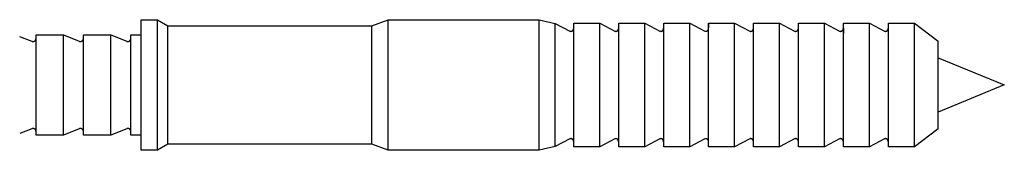
# Model space of a CAD drawing. Units: millimetres. Extents: x 1195 to 2043, y 1941 to 2311.
# Drawn here: x 1451 to 1531, y 2246 to 2256 of the extents above; entities that cross this region are included whole.
import ezdxf

# ---------------------------------------------------------------- set-up
doc = ezdxf.new("R2010")
doc.units = ezdxf.units.MM
doc.header["$LTSCALE"] = 100
doc.layers.add('GIP_Visible', color=7, linetype='Continuous')

# ---------------------------------------------------------------- blocks, each defined once
blk = doc.blocks.new('VECO-Isolink-GP-D12-200-M6+ZB_2')
at = {"layer": 'GIP_Visible'}
for points in [[(216.053, 310.383), (216.053, 315.663)], [(216.053, 315.663), (217.367, 315.663)], [(217.367, 305.103), (217.367, 315.663), (217.367, 315.663)], [(217.367, 315.663), (218.207, 315.183)], [(218.207, 305.583), (218.207, 315.183), (218.207, 315.183)], [(218.207, 315.183), (234.775, 315.183)], [(234.775, 315.183), (236.094, 315.663)], [(234.775, 305.583), (234.775, 305.663), (234.775, 315.183), (234.775, 315.183)], [(236.094, 315.663), (248.336, 315.663)], [(236.094, 305.103), (236.094, 315.663), (236.094, 315.663)], [(248.336, 305.103), (248.336, 315.663), (248.336, 315.663)], [(248.336, 315.663), (249.655, 315.36)], [(249.655, 305.405), (249.655, 305.488), (249.655, 315.36), (249.655, 315.36)], [(249.655, 315.36), (250.847, 314.746)], [(250.847, 314.746), (250.852, 314.743), (250.857, 314.741), (250.862, 314.739), (250.868, 314.737), (250.873, 314.735), (250.878, 314.733), (250.883, 314.732), (250.888, 314.73), (250.894, 314.729), (250.899, 314.728), (250.905, 314.727), (250.91, 314.726), (250.915, 314.726), (250.921, 314.725), (250.926, 314.725), (250.932, 314.725), (250.936, 314.725), (250.939, 314.725), (250.943, 314.725), (250.946, 314.725), (250.95, 314.726), (250.953, 314.726), (250.956, 314.726), (250.96, 314.727), (250.963, 314.727), (250.967, 314.728), (250.97, 314.729), (250.973, 314.729), (250.976, 314.73), (250.98, 314.731), (250.983, 314.732), (250.986, 314.733), (250.989, 314.734), (250.992, 314.735), (250.995, 314.736), (250.998, 314.737), (251.001, 314.738), (251.004, 314.739), (251.01, 314.742), (251.016, 314.744), (251.021, 314.747), (251.027, 314.75), (251.032, 314.754), (251.038, 314.757), (251.043, 314.761), (251.048, 314.764), (251.053, 314.768), (251.058, 314.772), (251.063, 314.777), (251.067, 314.781), (251.072, 314.785), (251.076, 314.79), (251.08, 314.795), (251.085, 314.8), (251.089, 314.805), (251.093, 314.81), (251.097, 314.815), (251.1, 314.82), (251.104, 314.826), (251.107, 314.831), (251.111, 314.837), (251.114, 314.842), (251.117, 314.848), (251.12, 314.854), (251.123, 314.86), (251.126, 314.866), (251.129, 314.872), (251.132, 314.878), (251.134, 314.884), (251.139, 314.896), (251.143, 314.908), (251.147, 314.921), (251.151, 314.933), (251.154, 314.945), (251.156, 314.958), (251.158, 314.97), (251.16, 314.982), (251.161, 314.994), (251.162, 315.006), (251.162, 315.012), (251.162, 315.018)], [(251.162, 310.383), (251.162, 315.375), (251.162, 315.375)], [(251.162, 315.375), (253.274, 315.375)], [(253.274, 305.391), (253.274, 315.375), (253.274, 315.375)], [(253.274, 315.375), (254.495, 314.746)], [(254.495, 314.746), (254.5, 314.743), (254.505, 314.741), (254.51, 314.739), (254.516, 314.737), (254.521, 314.735), (254.526, 314.733), (254.531, 314.732), (254.536, 314.73), (254.542, 314.729), (254.547, 314.728), (254.553, 314.727), (254.558, 314.726), (254.563, 314.726), (254.569, 314.725), (254.574, 314.725), (254.58, 314.725), (254.584, 314.725), (254.587, 314.725), (254.591, 314.725), (254.594, 314.725), (254.598, 314.726), (254.601, 314.726), (254.604, 314.726), (254.608, 314.727), (254.611, 314.727), (254.615, 314.728), (254.618, 314.729), (254.621, 314.729), (254.624, 314.73), (254.628, 314.731), (254.631, 314.732), (254.634, 314.733), (254.637, 314.734), (254.64, 314.735), (254.643, 314.736), (254.646, 314.737), (254.649, 314.738), (254.652, 314.739), (254.658, 314.742), (254.664, 314.744), (254.669, 314.747), (254.675, 314.75), (254.68, 314.754), (254.686, 314.757), (254.691, 314.761), (254.696, 314.764), (254.701, 314.768), (254.706, 314.772), (254.711, 314.777), (254.715, 314.781), (254.72, 314.785), (254.724, 314.79), (254.728, 314.795), (254.733, 314.8), (254.737, 314.805), (254.741, 314.81), (254.745, 314.815), (254.748, 314.82), (254.752, 314.826), (254.755, 314.831), (254.759, 314.837), (254.762, 314.842), (254.765, 314.848), (254.768, 314.854), (254.771, 314.86), (254.774, 314.866), (254.777, 314.872), (254.78, 314.878), (254.782, 314.884), (254.787, 314.896), (254.791, 314.908), (254.795, 314.92), (254.799, 314.933), (254.802, 314.945), (254.804, 314.958), (254.806, 314.97), (254.808, 314.982), (254.809, 314.994), (254.81, 315.006), (254.81, 315.012), (254.81, 315.018)], [(254.81, 310.383), (254.81, 315.375), (254.81, 315.375)], [(254.81, 315.375), (256.922, 315.375)], [(256.922, 305.391), (256.922, 315.375), (256.922, 315.375)], [(256.922, 315.375), (258.143, 314.746)], [(258.143, 314.746), (258.148, 314.743), (258.153, 314.741), (258.158, 314.739), (258.164, 314.737), (258.169, 314.735), (258.174, 314.733), (258.179, 314.732), (258.184, 314.73), (258.19, 314.729), (258.195, 314.728), (258.201, 314.727), (258.206, 314.726), (258.211, 314.726), (258.217, 314.725), (258.222, 314.725), (258.228, 314.725), (258.232, 314.725), (258.235, 314.725), (258.239, 314.725), (258.242, 314.725), (258.246, 314.726), (258.249, 314.726), (258.252, 314.726), (258.256, 314.727), (258.259, 314.727), (258.263, 314.728), (258.266, 314.729), (258.269, 314.729), (258.272, 314.73), (258.276, 314.731), (258.279, 314.732), (258.282, 314.733), (258.285, 314.734), (258.288, 314.735), (258.291, 314.736), (258.294, 314.737), (258.297, 314.738), (258.3, 314.739), (258.306, 314.742), (258.312, 314.744), (258.317, 314.747), (258.323, 314.75), (258.328, 314.754), (258.334, 314.757), (258.339, 314.761), (258.344, 314.764), (258.349, 314.768), (258.354, 314.772), (258.359, 314.777), (258.363, 314.781), (258.368, 314.785), (258.372, 314.79), (258.376, 314.795), (258.381, 314.8), (258.385, 314.805), (258.389, 314.81), (258.393, 314.815), (258.396, 314.82), (258.4, 314.826), (258.403, 314.831), (258.407, 314.837), (258.41, 314.842), (258.413, 314.848), (258.416, 314.854), (258.419, 314.86), (258.422, 314.866), (258.425, 314.871), (258.428, 314.877), (258.43, 314.884), (258.435, 314.896), (258.439, 314.908), (258.443, 314.92), (258.446, 314.933), (258.449, 314.945), (258.452, 314.958), (258.454, 314.97), (258.456, 314.982), (258.457, 314.994), (258.458, 315.006), (258.458, 315.012), (258.458, 315.018)], [(258.458, 310.383), (258.458, 315.375), (258.458, 315.375)], [(258.458, 315.375), (260.57, 315.375)], [(260.57, 315.375), (261.791, 314.746)], [(260.57, 305.391), (260.57, 315.375), (260.57, 315.375)], [(261.791, 314.746), (261.796, 314.743), (261.801, 314.741), (261.806, 314.739), (261.812, 314.737), (261.817, 314.735), (261.822, 314.733), (261.827, 314.732), (261.832, 314.73), (261.838, 314.729), (261.843, 314.728), (261.849, 314.727), (261.854, 314.726), (261.859, 314.726), (261.865, 314.725), (261.87, 314.725), (261.876, 314.725), (261.88, 314.725), (261.883, 314.725), (261.887, 314.725), (261.89, 314.725), (261.894, 314.726), (261.897, 314.726), (261.9, 314.726), (261.904, 314.727), (261.907, 314.727), (261.911, 314.728), (261.914, 314.729), (261.917, 314.729), (261.92, 314.73), (261.924, 314.731), (261.927, 314.732), (261.93, 314.733), (261.933, 314.734), (261.936, 314.735), (261.939, 314.736), (261.942, 314.737), (261.945, 314.738), (261.948, 314.739), (261.954, 314.742), (261.96, 314.744), (261.965, 314.747), (261.971, 314.75), (261.976, 314.754), (261.982, 314.757), (261.987, 314.761), (261.992, 314.764), (261.997, 314.768), (262.002, 314.772), (262.007, 314.777), (262.011, 314.781), (262.016, 314.785), (262.02, 314.79), (262.024, 314.795), (262.029, 314.8), (262.033, 314.805), (262.037, 314.81), (262.041, 314.815), (262.044, 314.82), (262.048, 314.826), (262.051, 314.831), (262.055, 314.837), (262.058, 314.842), (262.061, 314.848), (262.064, 314.854), (262.067, 314.86), (262.07, 314.865), (262.073, 314.871), (262.076, 314.877), (262.078, 314.884), (262.083, 314.896), (262.087, 314.908), (262.091, 314.92), (262.094, 314.933), (262.097, 314.945), (262.1, 314.958), (262.102, 314.97), (262.104, 314.982), (262.105, 314.994), (262.106, 315.006), (262.106, 315.012), (262.106, 315.017)], [(262.106, 310.383), (262.106, 315.375), (262.106, 315.375)], [(262.106, 315.375), (264.218, 315.375)], [(262.106, 315.375), (262.106, 315.017)], [(264.218, 305.391), (264.218, 315.375), (264.218, 315.375)], [(264.218, 315.375), (265.439, 314.746)], [(265.439, 314.746), (265.444, 314.743), (265.449, 314.741), (265.454, 314.739), (265.46, 314.737), (265.465, 314.735), (265.47, 314.733), (265.475, 314.732), (265.48, 314.73), (265.486, 314.729), (265.491, 314.728), (265.497, 314.727), (265.502, 314.726), (265.507, 314.726), (265.513, 314.725), (265.518, 314.725), (265.524, 314.725), (265.528, 314.725), (265.531, 314.725), (265.535, 314.725), (265.538, 314.725), (265.542, 314.726), (265.545, 314.726), (265.549, 314.726), (265.552, 314.727), (265.555, 314.727), (265.559, 314.728), (265.562, 314.729), (265.565, 314.729), (265.568, 314.73), (265.572, 314.731), (265.575, 314.732), (265.578, 314.733), (265.581, 314.734), (265.584, 314.735), (265.587, 314.736), (265.59, 314.737), (265.593, 314.738), (265.596, 314.739), (265.602, 314.742), (265.608, 314.744), (265.613, 314.747), (265.619, 314.75), (265.624, 314.754), (265.63, 314.757), (265.635, 314.761), (265.64, 314.764), (265.645, 314.768), (265.65, 314.772), (265.655, 314.777), (265.659, 314.781), (265.664, 314.786), (265.668, 314.79), (265.672, 314.795), (265.677, 314.8), (265.681, 314.805), (265.685, 314.81), (265.689, 314.815), (265.692, 314.82), (265.696, 314.826), (265.699, 314.831), (265.703, 314.837), (265.706, 314.842), (265.709, 314.848), (265.712, 314.854), (265.715, 314.86), (265.718, 314.866), (265.721, 314.872), (265.724, 314.878), (265.726, 314.884), (265.731, 314.896), (265.735, 314.908), (265.739, 314.921), (265.743, 314.933), (265.746, 314.945), (265.748, 314.958), (265.75, 314.97), (265.752, 314.982), (265.753, 314.994), (265.754, 315.006), (265.754, 315.012), (265.754, 315.018)], [(265.754, 310.383), (265.754, 315.375), (265.754, 315.375)], [(265.754, 315.375), (267.866, 315.375)], [(267.866, 315.375), (269.087, 314.746)], [(267.866, 305.391), (267.866, 315.375), (267.866, 315.375)], [(269.087, 314.746), (269.092, 314.743), (269.097, 314.741), (269.102, 314.739), (269.108, 314.737), (269.113, 314.735), (269.118, 314.733), (269.123, 314.732), (269.128, 314.73), (269.134, 314.729), (269.139, 314.728), (269.145, 314.727), (269.15, 314.726), (269.155, 314.726), (269.161, 314.725), (269.166, 314.725), (269.172, 314.725), (269.176, 314.725), (269.179, 314.725), (269.183, 314.725), (269.186, 314.725), (269.19, 314.726), (269.193, 314.726), (269.196, 314.726), (269.2, 314.727), (269.203, 314.727), (269.207, 314.728), (269.21, 314.729), (269.213, 314.729), (269.216, 314.73), (269.22, 314.731), (269.223, 314.732), (269.226, 314.733), (269.229, 314.734), (269.232, 314.735), (269.235, 314.736), (269.238, 314.737), (269.241, 314.738), (269.244, 314.739), (269.25, 314.742), (269.256, 314.744), (269.261, 314.747), (269.267, 314.75), (269.272, 314.754), (269.278, 314.757), (269.283, 314.761), (269.288, 314.764), (269.293, 314.768), (269.298, 314.772), (269.303, 314.777), (269.307, 314.781), (269.312, 314.786), (269.316, 314.79), (269.32, 314.795), (269.325, 314.8), (269.329, 314.805), (269.333, 314.81), (269.337, 314.815), (269.34, 314.82), (269.344, 314.826), (269.347, 314.831), (269.351, 314.837), (269.354, 314.842), (269.357, 314.848), (269.36, 314.854), (269.363, 314.86), (269.366, 314.866), (269.369, 314.872), (269.372, 314.878), (269.374, 314.884), (269.379, 314.896), (269.383, 314.908), (269.387, 314.921), (269.391, 314.933), (269.394, 314.945), (269.396, 314.958), (269.398, 314.97), (269.4, 314.982), (269.401, 314.994), (269.402, 315.006), (269.402, 315.012), (269.402, 315.018)], [(269.402, 310.383), (269.402, 315.375), (269.402, 315.375)], [(269.402, 315.375), (271.514, 315.375)], [(271.514, 315.375), (272.735, 314.746)], [(271.514, 305.391), (271.514, 315.375), (271.514, 315.375)], [(272.735, 314.746), (272.74, 314.743), (272.745, 314.741), (272.75, 314.739), (272.756, 314.737), (272.761, 314.735), (272.766, 314.733), (272.771, 314.732), (272.776, 314.73), (272.782, 314.729), (272.787, 314.728), (272.793, 314.727), (272.798, 314.726), (272.803, 314.726), (272.809, 314.725), (272.814, 314.725), (272.82, 314.725), (272.824, 314.725), (272.827, 314.725), (272.831, 314.725), (272.834, 314.725), (272.838, 314.726), (272.841, 314.726), (272.844, 314.726), (272.848, 314.727), (272.851, 314.727), (272.855, 314.728), (272.858, 314.729), (272.861, 314.729), (272.864, 314.73), (272.868, 314.731), (272.871, 314.732), (272.874, 314.733), (272.877, 314.734), (272.88, 314.735), (272.883, 314.736), (272.886, 314.737), (272.889, 314.738), (272.892, 314.739), (272.898, 314.742), (272.904, 314.744), (272.909, 314.747), (272.915, 314.75), (272.92, 314.754), (272.926, 314.757), (272.931, 314.761), (272.936, 314.764), (272.941, 314.768), (272.946, 314.772), (272.951, 314.777), (272.955, 314.781), (272.96, 314.785), (272.964, 314.79), (272.968, 314.795), (272.973, 314.8), (272.977, 314.805), (272.981, 314.81), (272.985, 314.815), (272.988, 314.82), (272.992, 314.826), (272.995, 314.831), (272.999, 314.837), (273.002, 314.842), (273.005, 314.848), (273.008, 314.854), (273.011, 314.86), (273.014, 314.866), (273.017, 314.872), (273.02, 314.878), (273.022, 314.884), (273.027, 314.896), (273.031, 314.908), (273.035, 314.921), (273.039, 314.933), (273.042, 314.945), (273.044, 314.958), (273.046, 314.97), (273.048, 314.982), (273.049, 314.994), (273.05, 315.006), (273.05, 315.012), (273.05, 315.018)], [(273.05, 305.391), (273.05, 305.474), (273.05, 315.375), (273.05, 315.375)], [(273.05, 315.375), (275.162, 315.375)], [(273.05, 315.017), (273.05, 314.561)], [(275.162, 305.391), (275.162, 305.474), (275.162, 315.375), (275.162, 315.375)], [(275.162, 315.375), (276.384, 314.746)], [(276.384, 314.746), (276.389, 314.743), (276.394, 314.741), (276.399, 314.739), (276.404, 314.737), (276.409, 314.735), (276.414, 314.733), (276.419, 314.732), (276.425, 314.73), (276.43, 314.729), (276.435, 314.728), (276.441, 314.727), (276.446, 314.726), (276.452, 314.726), (276.457, 314.725), (276.463, 314.725), (276.468, 314.725), (276.472, 314.725), (276.475, 314.725), (276.479, 314.725), (276.482, 314.725), (276.486, 314.726), (276.489, 314.726), (276.493, 314.726), (276.496, 314.727), (276.499, 314.727), (276.503, 314.728), (276.506, 314.729), (276.509, 314.729), (276.513, 314.73), (276.516, 314.731), (276.519, 314.732), (276.522, 314.733), (276.525, 314.734), (276.528, 314.735), (276.531, 314.736), (276.534, 314.737), (276.537, 314.738), (276.54, 314.739), (276.546, 314.742), (276.552, 314.744), (276.558, 314.747), (276.563, 314.75), (276.569, 314.754), (276.574, 314.757), (276.579, 314.761), (276.584, 314.764), (276.589, 314.768), (276.594, 314.772), (276.599, 314.777), (276.603, 314.781), (276.608, 314.785), (276.612, 314.79), (276.617, 314.795), (276.621, 314.8), (276.625, 314.805), (276.629, 314.81), (276.633, 314.815), (276.636, 314.82), (276.64, 314.826), (276.644, 314.831), (276.647, 314.837), (276.65, 314.842), (276.654, 314.848), (276.657, 314.854), (276.66, 314.86), (276.662, 314.866), (276.665, 314.872), (276.668, 314.878), (276.67, 314.884), (276.675, 314.896), (276.679, 314.908), (276.683, 314.92), (276.687, 314.933), (276.69, 314.945), (276.692, 314.958), (276.694, 314.97), (276.696, 314.982), (276.697, 314.994), (276.698, 315.006), (276.698, 315.012), (276.699, 315.018)], [(276.699, 310.383), (276.699, 315.375), (276.699, 315.375)], [(276.699, 315.375), (278.811, 315.375)], [(278.811, 305.391), (278.811, 315.375), (278.811, 315.375)], [(278.811, 315.375), (280.731, 313.933)], [(206.178, 314.317), (207.175, 313.923)], [(207.175, 313.923), (207.18, 313.921), (207.185, 313.919), (207.191, 313.917), (207.196, 313.915), (207.202, 313.914), (207.207, 313.912), (207.213, 313.911), (207.218, 313.91), (207.224, 313.909), (207.23, 313.908), (207.235, 313.907), (207.241, 313.907), (207.247, 313.906), (207.252, 313.906), (207.258, 313.906), (207.264, 313.906), (207.269, 313.906), (207.275, 313.906), (207.28, 313.906), (207.285, 313.907), (207.291, 313.907), (207.296, 313.908), (207.302, 313.909), (207.307, 313.909), (207.313, 313.911), (207.318, 313.912), (207.324, 313.913), (207.33, 313.915), (207.335, 313.916), (207.341, 313.918), (207.346, 313.92), (207.352, 313.922), (207.357, 313.924), (207.363, 313.927), (207.368, 313.929), (207.374, 313.932), (207.379, 313.935), (207.384, 313.938), (207.39, 313.941), (207.395, 313.944), (207.4, 313.947), (207.405, 313.951), (207.41, 313.954), (207.415, 313.958), (207.42, 313.962), (207.424, 313.966), (207.429, 313.97), (207.433, 313.974), (207.438, 313.979), (207.442, 313.983), (207.446, 313.987), (207.45, 313.992), (207.453, 313.996), (207.457, 314.001), (207.46, 314.006), (207.464, 314.011), (207.467, 314.015), (207.47, 314.02), (207.473, 314.025), (207.476, 314.03), (207.479, 314.036), (207.482, 314.041), (207.484, 314.046), (207.487, 314.051), (207.489, 314.057), (207.491, 314.062), (207.493, 314.068), (207.495, 314.073), (207.497, 314.079), (207.498, 314.085), (207.5, 314.09), (207.501, 314.096), (207.502, 314.102), (207.503, 314.108), (207.504, 314.113), (207.505, 314.119), (207.506, 314.125), (207.506, 314.131), (207.507, 314.137), (207.507, 314.143)], [(207.507, 310.383), (207.507, 314.433), (207.507, 314.433)], [(207.507, 314.433), (209.734, 314.433)], [(209.734, 306.333), (209.734, 314.433), (209.734, 314.433)], [(209.734, 314.433), (211.022, 313.923)], [(211.022, 313.923), (211.027, 313.921), (211.033, 313.919), (211.038, 313.917), (211.044, 313.915), (211.049, 313.914), (211.055, 313.912), (211.06, 313.911), (211.066, 313.91), (211.072, 313.909), (211.077, 313.908), (211.083, 313.907), (211.088, 313.907), (211.094, 313.906), (211.1, 313.906), (211.106, 313.906), (211.111, 313.906), (211.117, 313.906), (211.122, 313.906), (211.127, 313.906), (211.133, 313.907), (211.138, 313.907), (211.144, 313.908), (211.149, 313.909), (211.155, 313.909), (211.16, 313.911), (211.166, 313.912), (211.172, 313.913), (211.177, 313.915), (211.183, 313.916), (211.188, 313.918), (211.194, 313.92), (211.199, 313.922), (211.205, 313.924), (211.21, 313.927), (211.216, 313.929), (211.221, 313.932), (211.227, 313.935), (211.232, 313.938), (211.237, 313.941), (211.242, 313.944), (211.247, 313.947), (211.252, 313.951), (211.257, 313.954), (211.262, 313.958), (211.267, 313.962), (211.272, 313.966), (211.276, 313.97), (211.281, 313.974), (211.285, 313.979), (211.289, 313.983), (211.293, 313.987), (211.297, 313.992), (211.301, 313.996), (211.304, 314.001), (211.308, 314.006), (211.311, 314.011), (211.315, 314.015), (211.318, 314.02), (211.321, 314.025), (211.324, 314.031), (211.327, 314.036), (211.329, 314.041), (211.332, 314.046), (211.334, 314.052), (211.336, 314.057), (211.339, 314.062), (211.341, 314.068), (211.342, 314.073), (211.344, 314.079), (211.346, 314.085), (211.347, 314.09), (211.349, 314.096), (211.35, 314.102), (211.351, 314.108), (211.352, 314.113), (211.353, 314.119), (211.353, 314.125), (211.354, 314.131), (211.354, 314.137), (211.354, 314.143)], [(211.354, 313.98), (211.354, 314.433), (211.354, 314.433)], [(211.354, 314.433), (213.582, 314.433)], [(213.582, 314.433), (214.87, 313.923)], [(213.582, 306.333), (213.582, 306.4), (213.582, 314.433), (213.582, 314.433)], [(214.87, 313.923), (214.875, 313.921), (214.88, 313.919), (214.886, 313.917), (214.891, 313.915), (214.897, 313.914), (214.902, 313.912), (214.908, 313.911), (214.913, 313.91), (214.919, 313.909), (214.925, 313.908), (214.93, 313.907), (214.936, 313.907), (214.942, 313.906), (214.947, 313.906), (214.953, 313.906), (214.959, 313.906), (214.964, 313.906), (214.97, 313.906), (214.975, 313.906), (214.98, 313.907), (214.986, 313.907), (214.991, 313.908), (214.997, 313.909), (215.002, 313.909), (215.008, 313.911), (215.013, 313.912), (215.019, 313.913), (215.025, 313.915), (215.03, 313.916), (215.036, 313.918), (215.041, 313.92), (215.047, 313.922), (215.052, 313.924), (215.058, 313.927), (215.063, 313.929), (215.069, 313.932), (215.074, 313.935), (215.079, 313.938), (215.085, 313.941), (215.09, 313.944), (215.095, 313.947), (215.1, 313.951), (215.105, 313.954), (215.11, 313.958), (215.115, 313.962), (215.119, 313.966), (215.124, 313.97), (215.128, 313.974), (215.133, 313.979), (215.137, 313.983), (215.141, 313.987), (215.145, 313.992), (215.148, 313.996), (215.152, 314.001), (215.156, 314.006), (215.159, 314.011), (215.162, 314.016), (215.165, 314.02), (215.168, 314.025), (215.171, 314.031), (215.174, 314.036), (215.177, 314.041), (215.179, 314.046), (215.182, 314.052), (215.184, 314.057), (215.186, 314.062), (215.188, 314.068), (215.19, 314.073), (215.192, 314.079), (215.193, 314.085), (215.195, 314.09), (215.196, 314.096), (215.197, 314.102), (215.198, 314.108), (215.199, 314.113), (215.2, 314.119), (215.201, 314.125), (215.201, 314.131), (215.202, 314.137), (215.202, 314.143)], [(215.202, 310.383), (215.202, 314.433), (215.202, 314.433)], [(215.202, 314.433), (216.053, 314.433)], [(211.354, 313.844), (211.354, 313.98)], [(211.354, 310.383), (211.354, 313.844)], [(280.731, 310.383), (280.731, 313.933), (280.731, 313.933)], [(280.731, 312.586), (286.107, 310.383)], [(207.507, 306.333), (207.507, 310.383)], [(211.354, 306.333), (211.354, 310.383)], [(215.202, 306.333), (215.202, 310.383)], [(216.053, 305.103), (216.053, 310.383)], [(251.162, 305.391), (251.162, 310.383)], [(254.81, 305.391), (254.81, 310.383)], [(258.458, 305.391), (258.458, 310.383)], [(262.106, 305.391), (262.106, 310.383)], [(265.754, 305.391), (265.754, 310.383)], [(269.402, 305.391), (269.402, 310.383)], [(276.699, 305.391), (276.699, 310.383)], [(280.731, 306.832), (280.731, 310.383)], [(286.107, 310.383), (280.731, 308.179)], [(207.175, 306.843), (206.184, 306.45)], [(207.507, 306.622), (207.507, 306.628), (207.506, 306.634), (207.506, 306.64), (207.505, 306.646), (207.504, 306.652), (207.503, 306.658), (207.502, 306.663), (207.501, 306.669), (207.5, 306.675), (207.498, 306.681), (207.497, 306.686), (207.495, 306.692), (207.493, 306.697), (207.491, 306.703), (207.489, 306.708), (207.487, 306.714), (207.484, 306.719), (207.482, 306.724), (207.479, 306.729), (207.476, 306.735), (207.473, 306.74), (207.47, 306.745), (207.467, 306.75), (207.464, 306.755), (207.46, 306.759), (207.457, 306.764), (207.453, 306.769), (207.45, 306.773), (207.446, 306.778), (207.442, 306.782), (207.438, 306.786), (207.433, 306.791), (207.429, 306.795), (207.424, 306.799), (207.42, 306.803), (207.415, 306.807), (207.41, 306.811), (207.405, 306.814), (207.4, 306.818), (207.395, 306.821), (207.39, 306.824), (207.384, 306.828), (207.379, 306.831), (207.374, 306.833), (207.368, 306.836), (207.363, 306.838), (207.357, 306.841), (207.352, 306.843), (207.346, 306.845), (207.341, 306.847), (207.335, 306.849), (207.33, 306.85), (207.324, 306.852), (207.318, 306.853), (207.313, 306.855), (207.307, 306.856), (207.302, 306.857), (207.296, 306.857), (207.291, 306.858), (207.285, 306.859), (207.28, 306.859), (207.275, 306.859), (207.269, 306.859), (207.264, 306.86), (207.258, 306.859), (207.252, 306.859), (207.247, 306.859), (207.241, 306.858), (207.235, 306.858), (207.23, 306.857), (207.224, 306.856), (207.218, 306.855), (207.213, 306.854), (207.207, 306.853), (207.202, 306.851), (207.196, 306.85), (207.191, 306.848), (207.185, 306.846), (207.18, 306.845), (207.175, 306.843)], [(209.734, 306.333), (207.507, 306.333)], [(211.022, 306.843), (209.734, 306.333)], [(211.354, 306.622), (211.354, 306.628), (211.354, 306.634), (211.353, 306.64), (211.353, 306.646), (211.352, 306.652), (211.351, 306.657), (211.35, 306.663), (211.349, 306.669), (211.347, 306.675), (211.346, 306.68), (211.344, 306.686), (211.342, 306.692), (211.341, 306.697), (211.339, 306.703), (211.336, 306.708), (211.334, 306.714), (211.332, 306.719), (211.329, 306.724), (211.327, 306.729), (211.324, 306.735), (211.321, 306.74), (211.318, 306.745), (211.315, 306.75), (211.311, 306.755), (211.308, 306.759), (211.304, 306.764), (211.301, 306.769), (211.297, 306.773), (211.293, 306.778), (211.289, 306.782), (211.285, 306.786), (211.281, 306.791), (211.276, 306.795), (211.272, 306.799), (211.267, 306.803), (211.262, 306.807), (211.257, 306.811), (211.252, 306.814), (211.247, 306.818), (211.242, 306.821), (211.237, 306.824), (211.232, 306.828), (211.227, 306.83), (211.221, 306.833), (211.216, 306.836), (211.21, 306.838), (211.205, 306.841), (211.199, 306.843), (211.194, 306.845), (211.188, 306.847), (211.183, 306.849), (211.177, 306.85), (211.172, 306.852), (211.166, 306.853), (211.16, 306.855), (211.155, 306.856), (211.149, 306.857), (211.144, 306.857), (211.138, 306.858), (211.133, 306.859), (211.127, 306.859), (211.122, 306.859), (211.117, 306.859), (211.111, 306.86), (211.106, 306.859), (211.1, 306.859), (211.094, 306.859), (211.088, 306.858), (211.083, 306.858), (211.077, 306.857), (211.072, 306.856), (211.066, 306.855), (211.06, 306.854), (211.055, 306.853), (211.049, 306.851), (211.044, 306.85), (211.038, 306.848), (211.033, 306.846), (211.027, 306.845), (211.022, 306.843)], [(213.582, 306.333), (211.354, 306.333)], [(214.87, 306.843), (213.582, 306.333)], [(215.202, 306.622), (215.202, 306.628), (215.201, 306.634), (215.201, 306.64), (215.2, 306.646), (215.199, 306.652), (215.198, 306.657), (215.197, 306.663), (215.196, 306.669), (215.195, 306.675), (215.193, 306.68), (215.192, 306.686), (215.19, 306.692), (215.188, 306.697), (215.186, 306.703), (215.184, 306.708), (215.182, 306.714), (215.179, 306.719), (215.177, 306.724), (215.174, 306.729), (215.171, 306.735), (215.168, 306.74), (215.165, 306.745), (215.162, 306.75), (215.159, 306.754), (215.156, 306.759), (215.152, 306.764), (215.148, 306.769), (215.145, 306.773), (215.141, 306.778), (215.137, 306.782), (215.133, 306.786), (215.128, 306.791), (215.124, 306.795), (215.119, 306.799), (215.115, 306.803), (215.11, 306.807), (215.105, 306.811), (215.1, 306.814), (215.095, 306.818), (215.09, 306.821), (215.085, 306.824), (215.079, 306.828), (215.074, 306.83), (215.069, 306.833), (215.063, 306.836), (215.058, 306.838), (215.052, 306.841), (215.047, 306.843), (215.041, 306.845), (215.036, 306.847), (215.03, 306.849), (215.025, 306.85), (215.019, 306.852), (215.013, 306.853), (215.008, 306.855), (215.002, 306.856), (214.997, 306.857), (214.991, 306.857), (214.986, 306.858), (214.98, 306.859), (214.975, 306.859), (214.97, 306.859), (214.964, 306.859), (214.959, 306.86), (214.953, 306.859), (214.947, 306.859), (214.942, 306.859), (214.936, 306.858), (214.93, 306.858), (214.925, 306.857), (214.919, 306.856), (214.913, 306.855), (214.908, 306.854), (214.902, 306.853), (214.897, 306.851), (214.891, 306.85), (214.886, 306.848), (214.88, 306.846), (214.875, 306.845), (214.87, 306.843)], [(216.053, 306.333), (215.202, 306.333)], [(280.731, 306.832), (278.811, 305.391)], [(218.207, 305.583), (217.367, 305.103)], [(234.775, 305.583), (218.207, 305.583)], [(236.094, 305.103), (234.775, 305.583)], [(249.655, 305.405), (248.336, 305.103)], [(250.847, 306.019), (249.655, 305.405)], [(251.162, 305.747), (251.162, 305.753), (251.162, 305.759), (251.161, 305.771), (251.16, 305.783), (251.158, 305.795), (251.156, 305.807), (251.154, 305.82), (251.151, 305.832), (251.147, 305.845), (251.143, 305.857), (251.139, 305.869), (251.134, 305.882), (251.132, 305.888), (251.129, 305.894), (251.126, 305.9), (251.123, 305.905), (251.12, 305.911), (251.117, 305.917), (251.114, 305.923), (251.111, 305.928), (251.107, 305.934), (251.104, 305.939), (251.1, 305.945), (251.097, 305.95), (251.093, 305.955), (251.089, 305.96), (251.085, 305.965), (251.08, 305.97), (251.076, 305.975), (251.072, 305.98), (251.067, 305.984), (251.063, 305.988), (251.058, 305.993), (251.053, 305.997), (251.048, 306.001), (251.043, 306.004), (251.038, 306.008), (251.032, 306.011), (251.027, 306.015), (251.021, 306.018), (251.016, 306.021), (251.01, 306.024), (251.004, 306.026), (251.001, 306.027), (250.998, 306.028), (250.995, 306.03), (250.992, 306.031), (250.989, 306.032), (250.986, 306.033), (250.983, 306.033), (250.98, 306.034), (250.976, 306.035), (250.973, 306.036), (250.97, 306.036), (250.967, 306.037), (250.963, 306.038), (250.96, 306.038), (250.956, 306.039), (250.953, 306.039), (250.95, 306.039), (250.946, 306.04), (250.943, 306.04), (250.939, 306.04), (250.936, 306.04), (250.932, 306.04), (250.926, 306.04), (250.921, 306.04), (250.915, 306.039), (250.91, 306.039), (250.905, 306.038), (250.899, 306.037), (250.894, 306.036), (250.888, 306.035), (250.883, 306.033), (250.878, 306.032), (250.873, 306.03), (250.868, 306.028), (250.862, 306.026), (250.857, 306.024), (250.852, 306.022), (250.847, 306.019)], [(253.274, 305.391), (251.162, 305.391)], [(254.495, 306.019), (253.274, 305.391)], [(254.81, 305.748), (254.81, 305.753), (254.81, 305.759), (254.809, 305.771), (254.808, 305.783), (254.806, 305.795), (254.804, 305.807), (254.802, 305.82), (254.799, 305.832), (254.795, 305.845), (254.791, 305.857), (254.787, 305.869), (254.782, 305.882), (254.78, 305.888), (254.777, 305.894), (254.774, 305.9), (254.771, 305.905), (254.768, 305.911), (254.765, 305.917), (254.762, 305.923), (254.759, 305.928), (254.755, 305.934), (254.752, 305.939), (254.748, 305.945), (254.745, 305.95), (254.741, 305.955), (254.737, 305.96), (254.733, 305.965), (254.728, 305.97), (254.724, 305.975), (254.72, 305.98), (254.715, 305.984), (254.711, 305.988), (254.706, 305.993), (254.701, 305.997), (254.696, 306.001), (254.691, 306.004), (254.686, 306.008), (254.68, 306.011), (254.675, 306.015), (254.669, 306.018), (254.664, 306.021), (254.658, 306.024), (254.652, 306.026), (254.649, 306.027), (254.646, 306.028), (254.643, 306.03), (254.64, 306.031), (254.637, 306.032), (254.634, 306.033), (254.631, 306.033), (254.628, 306.034), (254.624, 306.035), (254.621, 306.036), (254.618, 306.036), (254.615, 306.037), (254.611, 306.038), (254.608, 306.038), (254.604, 306.039), (254.601, 306.039), (254.598, 306.039), (254.594, 306.04), (254.591, 306.04), (254.587, 306.04), (254.584, 306.04), (254.58, 306.04), (254.574, 306.04), (254.569, 306.04), (254.563, 306.039), (254.558, 306.039), (254.553, 306.038), (254.547, 306.037), (254.542, 306.036), (254.536, 306.035), (254.531, 306.033), (254.526, 306.032), (254.521, 306.03), (254.516, 306.028), (254.51, 306.026), (254.505, 306.024), (254.5, 306.022), (254.495, 306.019)], [(256.922, 305.391), (254.81, 305.391)], [(258.143, 306.019), (256.922, 305.391)], [(258.458, 305.748), (258.458, 305.753), (258.458, 305.759), (258.457, 305.771), (258.456, 305.783), (258.454, 305.795), (258.452, 305.807), (258.449, 305.82), (258.446, 305.832), (258.443, 305.845), (258.439, 305.857), (258.435, 305.869), (258.43, 305.882), (258.428, 305.888), (258.425, 305.894), (258.422, 305.9), (258.419, 305.905), (258.416, 305.911), (258.413, 305.917), (258.41, 305.923), (258.407, 305.928), (258.403, 305.934), (258.4, 305.939), (258.396, 305.945), (258.393, 305.95), (258.389, 305.955), (258.385, 305.96), (258.381, 305.965), (258.376, 305.97), (258.372, 305.975), (258.368, 305.98), (258.363, 305.984), (258.359, 305.988), (258.354, 305.993), (258.349, 305.997), (258.344, 306.001), (258.339, 306.004), (258.334, 306.008), (258.328, 306.011), (258.323, 306.015), (258.317, 306.018), (258.312, 306.021), (258.306, 306.024), (258.3, 306.026), (258.297, 306.027), (258.294, 306.028), (258.291, 306.03), (258.288, 306.031), (258.285, 306.032), (258.282, 306.033), (258.279, 306.033), (258.276, 306.034), (258.272, 306.035), (258.269, 306.036), (258.266, 306.036), (258.263, 306.037), (258.259, 306.038), (258.256, 306.038), (258.252, 306.039), (258.249, 306.039), (258.246, 306.039), (258.242, 306.04), (258.239, 306.04), (258.235, 306.04), (258.232, 306.04), (258.228, 306.04), (258.222, 306.04), (258.217, 306.04), (258.211, 306.039), (258.206, 306.039), (258.201, 306.038), (258.195, 306.037), (258.19, 306.036), (258.184, 306.035), (258.179, 306.033), (258.174, 306.032), (258.169, 306.03), (258.164, 306.028), (258.158, 306.026), (258.153, 306.024), (258.148, 306.022), (258.143, 306.019)], [(260.57, 305.391), (258.458, 305.391)], [(261.791, 306.019), (260.57, 305.391)], [(262.106, 305.748), (262.106, 305.753), (262.106, 305.759), (262.105, 305.771), (262.104, 305.783), (262.102, 305.795), (262.1, 305.807), (262.097, 305.82), (262.094, 305.832), (262.091, 305.845), (262.087, 305.857), (262.083, 305.869), (262.078, 305.882), (262.076, 305.888), (262.073, 305.894), (262.07, 305.9), (262.067, 305.905), (262.064, 305.911), (262.061, 305.917), (262.058, 305.923), (262.055, 305.928), (262.051, 305.934), (262.048, 305.939), (262.044, 305.945), (262.041, 305.95), (262.037, 305.955), (262.033, 305.96), (262.029, 305.965), (262.024, 305.97), (262.02, 305.975), (262.016, 305.98), (262.011, 305.984), (262.007, 305.988), (262.002, 305.993), (261.997, 305.997), (261.992, 306.001), (261.987, 306.004), (261.982, 306.008), (261.976, 306.011), (261.971, 306.015), (261.965, 306.018), (261.96, 306.021), (261.954, 306.024), (261.948, 306.026), (261.945, 306.027), (261.942, 306.028), (261.939, 306.03), (261.936, 306.031), (261.933, 306.032), (261.93, 306.033), (261.927, 306.033), (261.924, 306.034), (261.92, 306.035), (261.917, 306.036), (261.914, 306.036), (261.911, 306.037), (261.907, 306.038), (261.904, 306.038), (261.9, 306.039), (261.897, 306.039), (261.894, 306.039), (261.89, 306.04), (261.887, 306.04), (261.883, 306.04), (261.88, 306.04), (261.876, 306.04), (261.87, 306.04), (261.865, 306.04), (261.859, 306.039), (261.854, 306.039), (261.849, 306.038), (261.843, 306.037), (261.838, 306.036), (261.832, 306.035), (261.827, 306.033), (261.822, 306.032), (261.817, 306.03), (261.812, 306.028), (261.806, 306.026), (261.801, 306.024), (261.796, 306.022), (261.791, 306.019)], [(264.218, 305.391), (262.106, 305.391)], [(265.439, 306.019), (264.218, 305.391)], [(265.754, 305.747), (265.754, 305.753), (265.754, 305.759), (265.753, 305.771), (265.752, 305.783), (265.75, 305.795), (265.748, 305.807), (265.746, 305.82), (265.743, 305.832), (265.739, 305.844), (265.735, 305.857), (265.731, 305.869), (265.726, 305.881), (265.724, 305.887), (265.721, 305.893), (265.718, 305.899), (265.715, 305.905), (265.712, 305.911), (265.709, 305.917), (265.706, 305.923), (265.703, 305.928), (265.699, 305.934), (265.696, 305.939), (265.692, 305.945), (265.689, 305.95), (265.685, 305.955), (265.681, 305.96), (265.677, 305.965), (265.672, 305.97), (265.668, 305.975), (265.664, 305.98), (265.659, 305.984), (265.655, 305.988), (265.65, 305.993), (265.645, 305.997), (265.64, 306.001), (265.635, 306.004), (265.63, 306.008), (265.624, 306.011), (265.619, 306.015), (265.613, 306.018), (265.608, 306.021), (265.602, 306.024), (265.596, 306.026), (265.593, 306.027), (265.59, 306.028), (265.587, 306.03), (265.584, 306.031), (265.581, 306.032), (265.578, 306.033), (265.575, 306.033), (265.572, 306.034), (265.568, 306.035), (265.565, 306.036), (265.562, 306.036), (265.559, 306.037), (265.555, 306.038), (265.552, 306.038), (265.549, 306.039), (265.545, 306.039), (265.542, 306.039), (265.538, 306.04), (265.535, 306.04), (265.531, 306.04), (265.528, 306.04), (265.524, 306.04), (265.518, 306.04), (265.513, 306.04), (265.507, 306.039), (265.502, 306.039), (265.497, 306.038), (265.491, 306.037), (265.486, 306.036), (265.48, 306.035), (265.475, 306.033), (265.47, 306.032), (265.465, 306.03), (265.46, 306.028), (265.454, 306.026), (265.449, 306.024), (265.444, 306.022), (265.439, 306.019)], [(267.866, 305.391), (265.754, 305.391)], [(269.087, 306.019), (267.866, 305.391)], [(269.402, 305.747), (269.402, 305.753), (269.402, 305.759), (269.401, 305.771), (269.4, 305.783), (269.398, 305.795), (269.396, 305.807), (269.394, 305.82), (269.391, 305.832), (269.387, 305.845), (269.383, 305.857), (269.379, 305.869), (269.374, 305.881), (269.372, 305.888), (269.369, 305.894), (269.366, 305.899), (269.363, 305.905), (269.36, 305.911), (269.357, 305.917), (269.354, 305.923), (269.351, 305.928), (269.347, 305.934), (269.344, 305.939), (269.34, 305.945), (269.337, 305.95), (269.333, 305.955), (269.329, 305.96), (269.325, 305.965), (269.32, 305.97), (269.316, 305.975), (269.312, 305.98), (269.307, 305.984), (269.303, 305.988), (269.298, 305.993), (269.293, 305.997), (269.288, 306.001), (269.283, 306.004), (269.278, 306.008), (269.272, 306.011), (269.267, 306.015), (269.261, 306.018), (269.256, 306.021), (269.25, 306.024), (269.244, 306.026), (269.241, 306.027), (269.238, 306.028), (269.235, 306.03), (269.232, 306.031), (269.229, 306.032), (269.226, 306.033), (269.223, 306.033), (269.22, 306.034), (269.216, 306.035), (269.213, 306.036), (269.21, 306.036), (269.207, 306.037), (269.203, 306.038), (269.2, 306.038), (269.196, 306.039), (269.193, 306.039), (269.19, 306.039), (269.186, 306.04), (269.183, 306.04), (269.179, 306.04), (269.176, 306.04), (269.172, 306.04), (269.166, 306.04), (269.161, 306.04), (269.155, 306.039), (269.15, 306.039), (269.145, 306.038), (269.139, 306.037), (269.134, 306.036), (269.128, 306.035), (269.123, 306.033), (269.118, 306.032), (269.113, 306.03), (269.108, 306.028), (269.102, 306.026), (269.097, 306.024), (269.092, 306.022), (269.087, 306.019)], [(271.514, 305.391), (269.402, 305.391)], [(272.735, 306.019), (271.514, 305.391)], [(273.05, 305.747), (273.05, 305.753), (273.05, 305.759), (273.049, 305.771), (273.048, 305.783), (273.046, 305.795), (273.044, 305.807), (273.042, 305.82), (273.039, 305.832), (273.035, 305.845), (273.031, 305.857), (273.027, 305.869), (273.022, 305.881), (273.02, 305.888), (273.017, 305.894), (273.014, 305.9), (273.011, 305.905), (273.008, 305.911), (273.005, 305.917), (273.002, 305.923), (272.999, 305.928), (272.995, 305.934), (272.992, 305.939), (272.988, 305.945), (272.985, 305.95), (272.981, 305.955), (272.977, 305.96), (272.973, 305.965), (272.968, 305.97), (272.964, 305.975), (272.96, 305.98), (272.955, 305.984), (272.951, 305.988), (272.946, 305.993), (272.941, 305.997), (272.936, 306.001), (272.931, 306.004), (272.926, 306.008), (272.92, 306.011), (272.915, 306.015), (272.909, 306.018), (272.904, 306.021), (272.898, 306.024), (272.892, 306.026), (272.889, 306.027), (272.886, 306.028), (272.883, 306.03), (272.88, 306.031), (272.877, 306.032), (272.874, 306.033), (272.871, 306.033), (272.868, 306.034), (272.864, 306.035), (272.861, 306.036), (272.858, 306.036), (272.855, 306.037), (272.851, 306.038), (272.848, 306.038), (272.844, 306.039), (272.841, 306.039), (272.838, 306.039), (272.834, 306.04), (272.831, 306.04), (272.827, 306.04), (272.824, 306.04), (272.82, 306.04), (272.814, 306.04), (272.809, 306.04), (272.803, 306.039), (272.798, 306.039), (272.793, 306.038), (272.787, 306.037), (272.782, 306.036), (272.776, 306.035), (272.771, 306.033), (272.766, 306.032), (272.761, 306.03), (272.756, 306.028), (272.75, 306.026), (272.745, 306.024), (272.74, 306.022), (272.735, 306.019)], [(275.162, 305.391), (273.05, 305.391)], [(276.384, 306.019), (275.162, 305.391)], [(276.699, 305.748), (276.698, 305.753), (276.698, 305.759), (276.697, 305.771), (276.696, 305.783), (276.694, 305.795), (276.692, 305.807), (276.69, 305.82), (276.687, 305.832), (276.683, 305.845), (276.679, 305.857), (276.675, 305.869), (276.67, 305.882), (276.668, 305.888), (276.665, 305.894), (276.662, 305.9), (276.66, 305.905), (276.657, 305.911), (276.654, 305.917), (276.65, 305.923), (276.647, 305.928), (276.644, 305.934), (276.64, 305.939), (276.636, 305.945), (276.633, 305.95), (276.629, 305.955), (276.625, 305.96), (276.621, 305.965), (276.617, 305.97), (276.612, 305.975), (276.608, 305.98), (276.603, 305.984), (276.599, 305.988), (276.594, 305.993), (276.589, 305.997), (276.584, 306.001), (276.579, 306.004), (276.574, 306.008), (276.569, 306.011), (276.563, 306.015), (276.558, 306.018), (276.552, 306.021), (276.546, 306.024), (276.54, 306.026), (276.537, 306.027), (276.534, 306.028), (276.531, 306.03), (276.528, 306.031), (276.525, 306.032), (276.522, 306.033), (276.519, 306.033), (276.516, 306.034), (276.513, 306.035), (276.509, 306.036), (276.506, 306.036), (276.503, 306.037), (276.499, 306.038), (276.496, 306.038), (276.493, 306.039), (276.489, 306.039), (276.486, 306.039), (276.482, 306.04), (276.479, 306.04), (276.475, 306.04), (276.472, 306.04), (276.468, 306.04), (276.463, 306.04), (276.457, 306.04), (276.452, 306.039), (276.446, 306.039), (276.441, 306.038), (276.435, 306.037), (276.43, 306.036), (276.425, 306.035), (276.419, 306.033), (276.414, 306.032), (276.409, 306.03), (276.404, 306.028), (276.399, 306.026), (276.394, 306.024), (276.389, 306.022), (276.384, 306.019)], [(278.811, 305.391), (276.699, 305.391)], [(217.367, 305.103), (216.053, 305.103)], [(248.336, 305.103), (236.094, 305.103)]]:
    blk.add_lwpolyline(points, dxfattribs=at)

msp = doc.modelspace()

# ---------------------------------------------------------------- block references
at = {"layer": 'GIP_Visible'}
msp.add_blockref('VECO-Isolink-GP-D12-200-M6+ZB_2', (1245.16, 1940.829, 52.322), dxfattribs=at)

doc.saveas('drawing.dxf')
